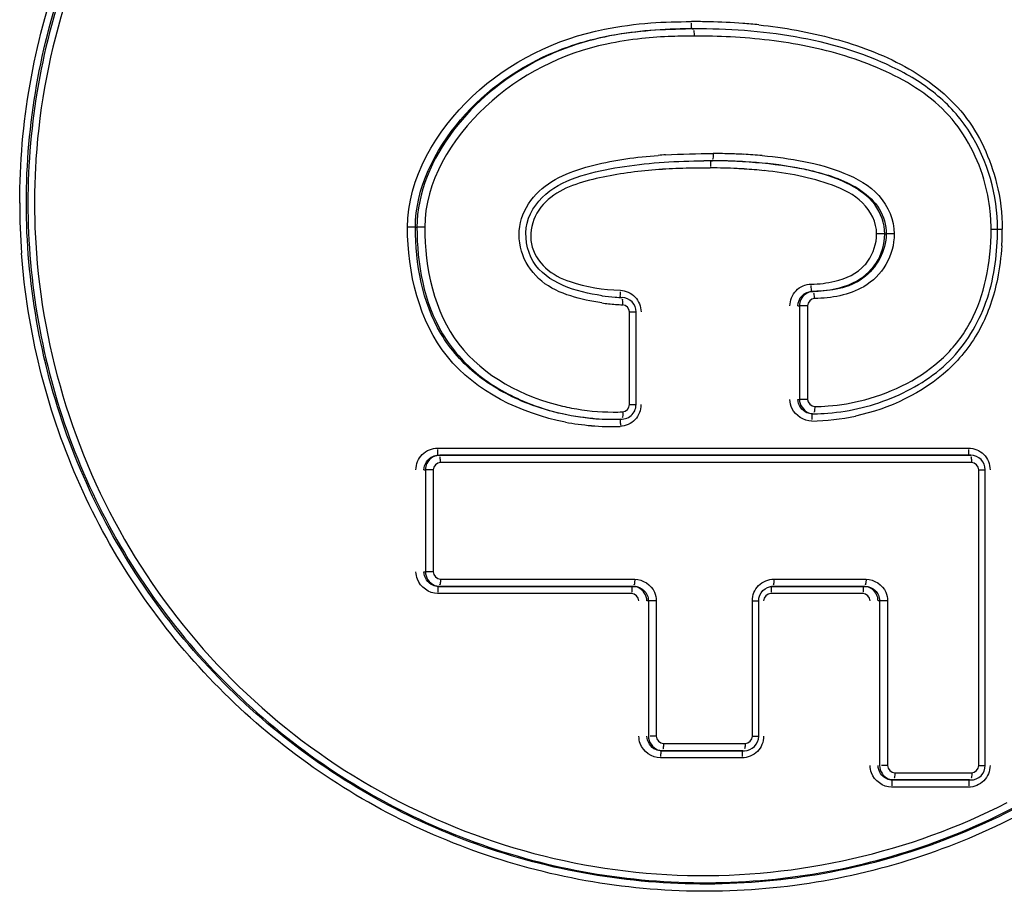
# Paper-space layout '13000726_1' of a CAD drawing. Units: millimetres. Extents: x 0 to 297, y 0 to 210.
# Drawn here: x 151 to 152, y 21 to 22 of the extents above; entities that cross this region are included whole.
import ezdxf

# ---------------------------------------------------------------- set-up
doc = ezdxf.new("R2010")
doc.units = ezdxf.units.MM
doc.header["$LTSCALE"] = 16.335
doc.layers.get('0').update_dxf_attribs({"linetype": 'CONTINUOUS'})

psp = doc.layouts.new('13000726_1')

# ---------------------------------------------------------------- linework, layer by layer
at = {"color": 7, "linetype": 'CONTINUOUS'}
for p, q in [((151.5577, 22.2746), (151.5593, 22.2746)), ((151.5773, 22.1376), (151.5788, 22.1376)), ((151.4995, 21.9005), (151.4995, 21.9807)), ((151.4995, 21.8845), (151.4995, 21.9005)), ((151.4995, 21.8845), (151.4995, 21.9005)), ((151.4742, 21.8693), (151.4758, 21.8693)), ((151.4758, 21.8693), (151.4852, 21.8695)), ((151.6825, 21.875), (151.6841, 21.875)), ((151.2942, 21.8319), (151.2958, 21.8319)), ((151.2942, 21.8319), (151.8455, 21.8319)), ((151.847, 21.8319), (151.2958, 21.8319)), ((151.8455, 21.8319), (151.847, 21.8319)), ((151.8619, 21.5099), (151.8619, 21.8169)), ((151.4958, 21.6959), (151.2942, 21.6959)), ((151.2942, 21.6959), (151.2958, 21.6959)), ((151.2958, 21.6959), (151.4974, 21.6959)), ((151.4974, 21.6959), (151.4958, 21.6959)), ((151.7198, 21.6959), (151.6402, 21.6959)), ((151.6418, 21.6959), (151.6402, 21.6959)), ((151.6418, 21.6959), (151.6577, 21.6959)), ((151.6577, 21.6959), (151.7373, 21.6959)), ((151.7358, 21.6959), (151.7198, 21.6959)), ((151.7373, 21.6959), (151.7358, 21.6959)), ((151.6268, 21.6575), (151.6268, 21.6809)), ((151.6268, 21.6575), (151.6268, 21.6809)), ((151.6268, 21.5638), (151.6268, 21.6575)), ((151.6268, 21.5403), (151.6268, 21.5638)), ((151.6268, 21.5403), (151.6268, 21.5638)), ((151.5962, 21.5253), (151.5256, 21.5253)), ((151.5256, 21.5253), (151.5272, 21.5253)), ((151.5272, 21.5253), (151.5413, 21.5253)), ((151.5413, 21.5253), (151.6119, 21.5253)), ((151.6103, 21.5253), (151.5962, 21.5253)), ((151.6103, 21.5253), (151.6119, 21.5253)), ((151.8321, 21.4949), (151.7655, 21.4949)), ((151.7655, 21.4949), (151.7671, 21.4949)), ((151.7671, 21.4949), (151.7804, 21.4949)), ((151.7804, 21.4949), (151.847, 21.4949)), ((151.8454, 21.4949), (151.8321, 21.4949)), ((151.8454, 21.4949), (151.847, 21.4949))]:
    psp.add_line(p, q, dxfattribs=at)
at = {"color": 9, "linetype": 'CONTINUOUS'}
for p, q in [((151.2705, 22.0686), (151.2623, 22.0686)), ((151.2705, 22.0686), (151.2721, 22.0686)), ((151.2802, 22.0686), (151.2721, 22.0686)), ((151.868, 22.0667), (151.873, 22.0667)), ((151.873, 22.0667), (151.8746, 22.0667)), ((151.8746, 22.0667), (151.8796, 22.0667)), ((151.7576, 22.0617), (151.7492, 22.0617)), ((151.7576, 22.0617), (151.7591, 22.0617)), ((151.7674, 22.0617), (151.7591, 22.0617)), ((151.6821, 22.0021), (151.6837, 22.0021)), ((151.6675, 21.9871), (151.6691, 21.9871)), ((151.6691, 21.9871), (151.6691, 21.9224)), ((151.6773, 21.9871), (151.6691, 21.9871)), ((151.6773, 21.9871), (151.6773, 21.9224)), ((151.4928, 21.9326), (151.4928, 21.9807)), ((151.4928, 21.9807), (151.498, 21.9807)), ((151.498, 21.9807), (151.4995, 21.9807)), ((151.4928, 21.9005), (151.4928, 21.9326)), ((151.6691, 21.9224), (151.6691, 21.89)), ((151.6773, 21.9224), (151.6773, 21.89)), ((151.4928, 21.8845), (151.4928, 21.9005)), ((151.4928, 21.8845), (151.4928, 21.9005)), ((151.6675, 21.89), (151.6691, 21.89)), ((151.6773, 21.89), (151.6691, 21.89)), ((151.4928, 21.8845), (151.4964, 21.8845)), ((151.4964, 21.8845), (151.4989, 21.8845)), ((151.4989, 21.8845), (151.4995, 21.8845)), ((151.2935, 21.8394), (151.8446, 21.8394)), ((151.8479, 21.8244), (151.2965, 21.8244)), ((151.2793, 21.8169), (151.2809, 21.8169)), ((151.2809, 21.8169), (151.2809, 21.7109)), ((151.289, 21.8169), (151.2809, 21.8169)), ((151.289, 21.8169), (151.289, 21.7109)), ((151.8553, 21.7658), (151.8553, 21.8169)), ((151.8553, 21.7658), (151.8553, 21.8169)), ((151.8553, 21.8169), (151.8603, 21.8169)), ((151.8603, 21.8169), (151.8619, 21.8169)), ((151.8553, 21.561), (151.8553, 21.7658)), ((151.2793, 21.7109), (151.2809, 21.7109)), ((151.289, 21.7109), (151.2809, 21.7109)), ((151.2965, 21.7034), (151.3303, 21.7034)), ((151.3303, 21.7034), (151.4647, 21.7034)), ((151.4647, 21.7034), (151.4981, 21.7034)), ((151.6426, 21.7034), (151.6585, 21.7034)), ((151.6585, 21.7034), (151.6904, 21.7034)), ((151.6904, 21.7034), (151.7382, 21.7034)), ((151.3271, 21.6884), (151.2935, 21.6884)), ((151.4615, 21.6884), (151.3271, 21.6884)), ((151.495, 21.6884), (151.4615, 21.6884)), ((151.6872, 21.6884), (151.6394, 21.6884)), ((151.719, 21.6884), (151.6872, 21.6884)), ((151.7349, 21.6884), (151.719, 21.6884)), ((151.5123, 21.6809), (151.5107, 21.6809)), ((151.5123, 21.6809), (151.5123, 21.5403)), ((151.5205, 21.6809), (151.5123, 21.6809)), ((151.5205, 21.6809), (151.5205, 21.5403)), ((151.6202, 21.6574), (151.6202, 21.6809)), ((151.6202, 21.6574), (151.6202, 21.6809)), ((151.6202, 21.6809), (151.6253, 21.6809)), ((151.6253, 21.6809), (151.6268, 21.6809)), ((151.7522, 21.6809), (151.7507, 21.6809)), ((151.7522, 21.6809), (151.7522, 21.5099)), ((151.7605, 21.6809), (151.7522, 21.6809)), ((151.7605, 21.6809), (151.7605, 21.5099)), ((151.6202, 21.634), (151.6202, 21.6574)), ((151.6202, 21.634), (151.6202, 21.6574)), ((151.6202, 21.5871), (151.6202, 21.634)), ((151.6202, 21.5637), (151.6202, 21.5871)), ((151.6202, 21.5637), (151.6202, 21.5871)), ((151.6202, 21.5403), (151.6202, 21.5637)), ((151.6202, 21.5403), (151.6202, 21.5637)), ((151.8553, 21.5099), (151.8553, 21.561)), ((151.8553, 21.5099), (151.8553, 21.561)), ((151.5205, 21.5403), (151.5142, 21.5403)), ((151.5279, 21.5328), (151.5421, 21.5328)), ((151.5279, 21.5328), (151.5421, 21.5328)), ((151.5421, 21.5328), (151.5562, 21.5328)), ((151.5421, 21.5328), (151.5562, 21.5328)), ((151.5562, 21.5328), (151.5703, 21.5328)), ((151.5562, 21.5328), (151.5703, 21.5328)), ((151.5703, 21.5328), (151.6127, 21.5328)), ((151.6202, 21.5403), (151.6256, 21.5403)), ((151.6251, 21.5403), (151.6262, 21.5403)), ((151.5672, 21.5178), (151.5248, 21.5178)), ((151.5813, 21.5178), (151.5672, 21.5178)), ((151.5813, 21.5178), (151.5672, 21.5178)), ((151.5954, 21.5178), (151.5813, 21.5178)), ((151.5954, 21.5178), (151.5813, 21.5178)), ((151.6095, 21.5178), (151.5954, 21.5178)), ((151.6095, 21.5178), (151.5954, 21.5178)), ((151.7605, 21.5099), (151.7542, 21.5099)), ((151.768, 21.5024), (151.7813, 21.5024)), ((151.768, 21.5024), (151.7813, 21.5024)), ((151.7813, 21.5024), (151.7946, 21.5024)), ((151.7813, 21.5024), (151.7946, 21.5024)), ((151.7946, 21.5024), (151.8079, 21.5024)), ((151.7946, 21.5024), (151.8079, 21.5024)), ((151.8079, 21.5024), (151.8212, 21.5024)), ((151.8079, 21.5024), (151.8212, 21.5024)), ((151.8212, 21.5024), (151.8479, 21.5024)), ((151.8553, 21.5099), (151.8606, 21.5099)), ((151.8601, 21.5099), (151.8613, 21.5099)), ((151.7913, 21.4874), (151.7647, 21.4874)), ((151.8046, 21.4874), (151.7913, 21.4874)), ((151.8046, 21.4874), (151.7913, 21.4874)), ((151.8179, 21.4874), (151.8046, 21.4874)), ((151.8179, 21.4874), (151.8046, 21.4874)), ((151.8312, 21.4874), (151.8179, 21.4874)), ((151.8312, 21.4874), (151.8179, 21.4874)), ((151.8445, 21.4874), (151.8312, 21.4874)), ((151.8445, 21.4874), (151.8312, 21.4874))]:
    psp.add_line(p, q, dxfattribs=at)
for points in [[(151.6691, 21.9224), (151.6691, 21.9062), (151.6691, 21.89)], [(151.6773, 21.9224), (151.6773, 21.9062), (151.6773, 21.89)], [(151.6202, 21.5871), (151.6202, 21.6106), (151.6202, 21.634)], [(151.5703, 21.5328), (151.5845, 21.5328), (151.5986, 21.5328), (151.6127, 21.5328)], [(151.5672, 21.5178), (151.5531, 21.5178), (151.539, 21.5178), (151.5248, 21.5178)], [(151.8212, 21.5024), (151.8345, 21.5024), (151.8479, 21.5024)], [(151.7913, 21.4874), (151.778, 21.4874), (151.7647, 21.4874)]]:
    psp.add_lwpolyline(points, dxfattribs=at)
for centre, radius, start, end in [((151.5571, 21.5045), 0.7776, 88.6415, 90.0105), ((151.56, 21.6122), 0.6699, 85.6838, 88.6743), ((151.5657, 21.6924), 0.5895, 84.0514, 85.6481), ((151.5596, 21.6635), 0.6036, 89.9511, 92.1556), ((151.5607, 21.5467), 0.7204, 87.0631, 90.0528), ((151.5156, 22.0124), 0.258, 111.6922, 118.3151), ((151.5796, 21.5255), 0.6196, 88.2342, 89.9973), ((151.5802, 21.5467), 0.5984, 87.6321, 88.2309), ((151.5809, 21.5642), 0.5809, 87.0153, 87.6328), ((151.5835, 21.609), 0.5361, 84.9798, 87.0361), ((151.5656, 21.5785), 0.5664, 93.5979, 94.3685), ((151.5733, 22.0938), 0.6981, 177.1256, 179.998), ((151.569, 21.4653), 0.6648, 91.2072, 93.6341), ((151.5757, 21.1732), 0.9569, 89.9525, 91.2368), ((151.5766, 21.5351), 0.5951, 87.3076, 90.0103), ((151.5784, 21.5776), 0.5525, 86.5475, 87.293), ((151.582, 21.6313), 0.4986, 84.1934, 86.5774), ((151.681, 22.0655), 0.1871, 5.8485, 16.524), ((151.5754, 22.0939), 0.7156, 180.0054, 184.1923), ((151.5741, 22.0939), 0.6989, 180.0037, 183.4015), ((151.6915, 22.0666), 0.1765, 0.0332, 5.8363), ((151.6073, 22.0666), 0.2723, 356.3804, 0.0089), ((151.704, 22.0589), 0.0442, 318.3643, 324.7639), ((151.4941, 22.2049), 0.2169, 261.996, 265.784), ((151.4943, 22.2073), 0.2193, 265.779, 267.7459), ((151.6842, 21.987), 0.0151, 167.0452, 179.9265), ((151.6826, 22.0928), 0.2103, 274.4043, 284.9386), ((151.476, 22.1082), 0.2313, 256.7815, 259.1741), ((151.4765, 22.1114), 0.2346, 259.1945, 269.7953), ((151.6829, 22.0893), 0.2068, 270.531, 274.3903), ((151.4765, 22.1113), 0.2345, 269.7957, 272.2284), ((151.6796, 22.0914), 0.2239, 270.5642, 282.3302), ((151.4732, 22.1093), 0.2475, 259.0637, 262.1527), ((151.4734, 22.1106), 0.2487, 262.1529, 265.3645), ((151.4734, 22.1114), 0.2496, 265.3646, 268.7153), ((151.4734, 22.111), 0.2492, 268.7142, 272.2286), ((151.296, 21.8169), 0.0151, 166.8511, 179.9219), ((151.7358, 21.6811), 0.0148, 51.4146, 64.489)]:
    psp.add_arc(centre, radius, start, end, dxfattribs=at)
at = {"color": 7, "linetype": 'CONTINUOUS'}
for centre, radius, start, end in [((151.5576, 21.6047), 0.6699, 89.9938, 90.5976), ((151.5592, 21.611), 0.6637, 89.9918, 90.7366), ((151.5786, 21.0555), 1.0821, 89.9858, 90.4699), ((151.5776, 21.5439), 0.5937, 86.581, 90.0279), ((151.579, 21.538), 0.5996, 87.0357, 90.0159), ((151.4933, 22.2049), 0.2094, 261.9941, 265.7838), ((151.4935, 22.2074), 0.2119, 265.7785, 267.7443), ((151.4844, 21.8845), 0.0151, 347.2252, 359.9287), ((151.4742, 22.1114), 0.2421, 265.3654, 266.8943), ((151.4758, 22.1116), 0.2423, 266.5233, 269.9993), ((151.4742, 22.1116), 0.2423, 266.8942, 269.9988), ((151.6821, 22.0891), 0.2141, 270.5308, 274.3837)]:
    psp.add_arc(centre, radius, start, end, dxfattribs=at)
at = {"color": 9, "linetype": 'CONTINUOUS'}
for points, knots in [([(150.8598, 22.0938), (150.8598, 22.1761), (150.8887, 22.342), (151.0136, 22.5601), (151.2049, 22.7229), (151.4398, 22.8106), (151.6903, 22.813), (151.9265, 22.7296), (152.12, 22.5705), (152.2055, 22.4261), (152.2346, 22.3494)], [0, 0, 0, 0, 0.125446, 0.250762, 0.375877, 0.500753, 0.625423, 0.75007, 0.874895, 1, 1, 1, 1]), ([(150.8667, 22.0938), (150.8667, 22.1752), (150.8953, 22.3394), (151.0188, 22.5552), (151.2081, 22.7163), (151.4405, 22.8031), (151.6882, 22.8055), (151.9219, 22.7229), (152.1133, 22.5655), (152.1978, 22.4226), (152.2267, 22.3467)], [0, 0, 0, 0, 0.125454, 0.250778, 0.375895, 0.500768, 0.625432, 0.750071, 0.874892, 1, 1, 1, 1]), ([(151.8701, 22.7234), (151.7687, 22.7724), (151.5372, 22.8203), (151.2002, 22.718), (150.9503, 22.4691), (150.8817, 22.242), (150.8761, 22.1288)], [0, 0, 0, 0, 0.249271, 0.498932, 0.749258, 1, 1, 1, 1]), ([(151.5577, 22.2746), (151.5572, 22.2746), (151.5572, 22.2777), (151.557, 22.2791), (151.5571, 22.2806)], [0, 0, 0, 0, 0.261336, 1, 1, 1, 1]), ([(151.6268, 22.2787), (151.6531, 22.276), (151.7053, 22.2666), (151.78, 22.2392), (151.8447, 22.1898), (151.8673, 22.1398), (151.8737, 22.1142)], [0, 0, 0, 0, 0.250394, 0.500616, 0.750001, 1, 1, 1, 1]), ([(151.2623, 22.0686), (151.2623, 22.1192), (151.3211, 22.2184), (151.4165, 22.2641), (151.4667, 22.2742)], [0, 0, 0, 0, 0.497189, 1, 1, 1, 1]), ([(151.5601, 22.2671), (151.5601, 22.268), (151.5602, 22.269), (151.5596, 22.2737), (151.5594, 22.2727)], [0, 0, 0, 0, 0.469903, 1, 1, 1, 1]), ([(151.4692, 22.2588), (151.423, 22.2489), (151.3356, 22.2062), (151.2802, 22.1153), (151.2802, 22.0686)], [0, 0, 0, 0, 0.502953, 1, 1, 1, 1]), ([(151.8604, 22.1187), (151.8528, 22.1442), (151.8258, 22.1935), (151.755, 22.2356), (151.6779, 22.2586), (151.6244, 22.2648), (151.5976, 22.2662)], [0, 0, 0, 0, 0.249422, 0.499017, 0.749419, 1, 1, 1, 1]), ([(151.2705, 22.0686), (151.2705, 22.1089), (151.3104, 22.1884), (151.3788, 22.2358), (151.4165, 22.2512)], [0, 0, 0, 0, 0.497586, 1, 1, 1, 1]), ([(151.3933, 22.2395), (151.3614, 22.2223), (151.304, 22.1759), (151.2721, 22.1045), (151.2721, 22.0686)], [0, 0, 0, 0, 0.502124, 1, 1, 1, 1]), ([(151.5796, 22.1451), (151.5796, 22.1443), (151.5798, 22.1432), (151.5791, 22.1386), (151.579, 22.1396)], [0, 0, 0, 0, 0.469734, 1, 1, 1, 1]), ([(151.4317, 21.9973), (151.4209, 22.0006), (151.3999, 22.0103), (151.3788, 22.0387), (151.3762, 22.0743), (151.4, 22.1151), (151.4561, 22.1359), (151.5, 22.1415), (151.5225, 22.1432)], [0, 0, 0, 0, 0.125329, 0.250407, 0.375089, 0.500398, 0.748614, 1, 1, 1, 1]), ([(151.5773, 22.1376), (151.5767, 22.1376), (151.5767, 22.1346), (151.5766, 22.1331), (151.5767, 22.1317)], [0, 0, 0, 0, 0.261629, 1, 1, 1, 1]), ([(151.6304, 22.143), (151.6448, 22.1417), (151.6737, 22.138), (151.7156, 22.1266), (151.7548, 22.1054), (151.7674, 22.076), (151.7674, 22.0617)], [0, 0, 0, 0, 0.251571, 0.502935, 0.753108, 1, 1, 1, 1]), ([(151.5269, 22.1287), (151.5074, 22.1275), (151.4783, 22.1239), (151.4403, 22.1151), (151.413, 22.1037), (151.3924, 22.0815), (151.3874, 22.0506), (151.4039, 22.0241), (151.4218, 22.0153), (151.431, 22.0122)], [0, 0, 0, 0, 0.251073, 0.3767, 0.501999, 0.626842, 0.750556, 0.875033, 1, 1, 1, 1]), ([(151.7492, 22.0617), (151.7492, 22.0736), (151.7368, 22.0976), (151.7035, 22.1133), (151.6685, 22.1228), (151.6444, 22.1262), (151.6324, 22.1274)], [0, 0, 0, 0, 0.245747, 0.496518, 0.74819, 1, 1, 1, 1]), ([(151.7576, 22.0617), (151.7576, 22.0725), (151.7497, 22.0947), (151.7221, 22.1139), (151.6915, 22.1252), (151.6701, 22.1297), (151.6594, 22.1315)], [0, 0, 0, 0, 0.247925, 0.497888, 0.74886, 1, 1, 1, 1]), ([(151.6828, 22.1271), (151.7003, 22.1228), (151.7266, 22.1142), (151.754, 22.0892), (151.7591, 22.0707), (151.7591, 22.0617)], [0, 0, 0, 0, 0.500301, 0.750479, 1, 1, 1, 1]), ([(152.2276, 21.8434), (152.199, 21.7673), (152.1148, 21.6239), (151.9236, 21.4657), (151.6898, 21.3824), (151.4417, 21.3843), (151.2089, 21.4709), (151.0192, 21.632), (150.8954, 21.848), (150.8667, 22.0123), (150.8667, 22.0938)], [0, 0, 0, 0, 0.125138, 0.249946, 0.37458, 0.499268, 0.624131, 0.749241, 0.874563, 1, 1, 1, 1]), ([(151.4263, 21.8663), (151.3804, 21.8752), (151.286, 21.9204), (151.2623, 22.0217), (151.2623, 22.0686)], [0, 0, 0, 0, 0.499263, 1, 1, 1, 1]), ([(151.384, 21.8869), (151.3664, 21.8941), (151.3326, 21.9127), (151.2811, 21.9708), (151.2705, 22.0307), (151.2705, 22.0686)], [0, 0, 0, 0, 0.250706, 0.501103, 1, 1, 1, 1]), ([(151.2721, 22.0686), (151.2721, 22.0307), (151.2827, 21.9707), (151.3343, 21.9126), (151.3682, 21.894), (151.3858, 21.8868)], [0, 0, 0, 0, 0.498875, 0.749334, 1, 1, 1, 1]), ([(151.2802, 22.0686), (151.2802, 22.0265), (151.2993, 21.9357), (151.3824, 21.8925), (151.4231, 21.883)], [0, 0, 0, 0, 0.501153, 1, 1, 1, 1]), ([(150.8764, 22.0524), (150.8832, 21.9385), (150.9548, 21.7104), (151.2103, 21.4633), (151.5516, 21.3664), (151.7839, 21.4198), (151.8848, 21.4716)], [0, 0, 0, 0, 0.250786, 0.501085, 0.750728, 1, 1, 1, 1]), ([(151.7591, 22.0617), (151.7591, 22.0444), (151.739, 22.0077), (151.7014, 22.0024), (151.6837, 22.0021)], [0, 0, 0, 0, 0.494685, 1, 1, 1, 1]), ([(151.7246, 22.0108), (151.7341, 22.0153), (151.7513, 22.0296), (151.7576, 22.0512), (151.7576, 22.0617)], [0, 0, 0, 0, 0.499007, 1, 1, 1, 1]), ([(151.7674, 22.0617), (151.7674, 22.0508), (151.7615, 22.0286), (151.7452, 22.0124), (151.7358, 22.0069)], [0, 0, 0, 0, 0.501011, 1, 1, 1, 1]), ([(152.2356, 21.8408), (152.2074, 21.7658), (152.1253, 21.6245), (151.9393, 21.4664), (151.7113, 21.3792), (151.4674, 21.3732), (151.2351, 21.4488), (151.0409, 21.5975), (150.9068, 21.8023), (150.8676, 21.9616), (150.8617, 22.0416)], [0, 0, 0, 0, 0.125151, 0.249983, 0.374636, 0.499332, 0.624187, 0.749275, 0.87457, 1, 1, 1, 1]), ([(151.8745, 22.0148), (151.8708, 21.9971), (151.8594, 21.9621), (151.8143, 21.9044), (151.7624, 21.8803), (151.7274, 21.8727)], [0, 0, 0, 0, 0.251709, 0.502512, 1, 1, 1, 1]), ([(151.7368, 21.8896), (151.7667, 21.8976), (151.8107, 21.9194), (151.8491, 21.9695), (151.8592, 21.9995), (151.8625, 22.0148)], [0, 0, 0, 0, 0.497703, 0.748409, 1, 1, 1, 1]), ([(151.4836, 21.9957), (151.4831, 21.9957), (151.4833, 21.9988), (151.4831, 22.0002), (151.4833, 22.0016)], [0, 0, 0, 0, 0.258448, 1, 1, 1, 1]), ([(151.4832, 22.0032), (151.4887, 22.0029), (151.5001, 21.9979), (151.5047, 21.9863), (151.5047, 21.9807)], [0, 0, 0, 0, 0.497958, 1, 1, 1, 1]), ([(151.6592, 21.9871), (151.6592, 21.9927), (151.6638, 22.0045), (151.6755, 22.0095), (151.6812, 22.0096)], [0, 0, 0, 0, 0.499876, 1, 1, 1, 1]), ([(151.6675, 21.9871), (151.6675, 21.9908), (151.6706, 21.9987), (151.6784, 22.002), (151.6821, 22.0021)], [0, 0, 0, 0, 0.499625, 1, 1, 1, 1]), ([(151.6821, 22.0021), (151.6816, 22.0021), (151.6815, 22.0051), (151.6813, 22.0065), (151.6814, 22.008)], [0, 0, 0, 0, 0.263773, 1, 1, 1, 1]), ([(151.4856, 21.9882), (151.4857, 21.9891), (151.4859, 21.9901), (151.4854, 21.9947), (151.4853, 21.9937)], [0, 0, 0, 0, 0.471819, 1, 1, 1, 1]), ([(151.6847, 21.9946), (151.6846, 21.9954), (151.6848, 21.9965), (151.684, 22.0011), (151.6839, 22.0001)], [0, 0, 0, 0, 0.468442, 1, 1, 1, 1]), ([(151.5046, 21.8845), (151.5046, 21.8789), (151.5002, 21.8673), (151.4887, 21.8622), (151.4831, 21.862)], [0, 0, 0, 0, 0.499739, 1, 1, 1, 1]), ([(151.6849, 21.8825), (151.6849, 21.8816), (151.685, 21.8806), (151.6844, 21.876), (151.6843, 21.877)], [0, 0, 0, 0, 0.469808, 1, 1, 1, 1]), ([(151.4836, 21.8695), (151.4831, 21.8695), (151.4832, 21.8664), (151.4831, 21.865), (151.4833, 21.8635)], [0, 0, 0, 0, 0.258323, 1, 1, 1, 1]), ([(151.4856, 21.877), (151.4857, 21.8761), (151.4858, 21.8751), (151.4854, 21.8705), (151.4852, 21.8714)], [0, 0, 0, 0, 0.471922, 1, 1, 1, 1]), ([(151.6825, 21.875), (151.682, 21.875), (151.682, 21.872), (151.6818, 21.8705), (151.682, 21.8691)], [0, 0, 0, 0, 0.261968, 1, 1, 1, 1]), ([(151.2711, 21.8169), (151.2711, 21.8227), (151.2759, 21.8346), (151.2878, 21.8394), (151.2935, 21.8394)], [0, 0, 0, 0, 0.499546, 1, 1, 1, 1]), ([(151.2942, 21.8319), (151.2937, 21.8319), (151.2939, 21.835), (151.2936, 21.8364), (151.2937, 21.8379)], [0, 0, 0, 0, 0.259192, 1, 1, 1, 1]), ([(151.8446, 21.8394), (151.8503, 21.8394), (151.8622, 21.8346), (151.8669, 21.8227), (151.8669, 21.8169)], [0, 0, 0, 0, 0.497569, 1, 1, 1, 1]), ([(151.8455, 21.8319), (151.8449, 21.8319), (151.8448, 21.835), (151.8447, 21.8364), (151.8448, 21.8379)], [0, 0, 0, 0, 0.264358, 1, 1, 1, 1]), ([(151.2965, 21.8244), (151.2965, 21.8253), (151.2966, 21.8263), (151.2961, 21.831), (151.2959, 21.83)], [0, 0, 0, 0, 0.470747, 1, 1, 1, 1]), ([(151.8479, 21.8244), (151.8479, 21.8253), (151.8481, 21.8263), (151.8473, 21.831), (151.8472, 21.83)], [0, 0, 0, 0, 0.468511, 1, 1, 1, 1]), ([(151.2942, 21.6959), (151.2937, 21.6959), (151.2938, 21.6928), (151.2936, 21.6914), (151.2937, 21.6899)], [0, 0, 0, 0, 0.258889, 1, 1, 1, 1]), ([(151.2965, 21.7034), (151.2965, 21.7025), (151.2966, 21.7015), (151.296, 21.6968), (151.2959, 21.6978)], [0, 0, 0, 0, 0.470995, 1, 1, 1, 1]), ([(151.4958, 21.6959), (151.4953, 21.6959), (151.4953, 21.6928), (151.4951, 21.6914), (151.4952, 21.6899)], [0, 0, 0, 0, 0.260666, 1, 1, 1, 1]), ([(151.4981, 21.7034), (151.4981, 21.7025), (151.4982, 21.7015), (151.4976, 21.6968), (151.4975, 21.6978)], [0, 0, 0, 0, 0.47023, 1, 1, 1, 1]), ([(151.6202, 21.6809), (151.6202, 21.6866), (151.6249, 21.6985), (151.6368, 21.7034), (151.6426, 21.7034)], [0, 0, 0, 0, 0.50063, 1, 1, 1, 1]), ([(151.6402, 21.6959), (151.6397, 21.6959), (151.6396, 21.6928), (151.6395, 21.6914), (151.6396, 21.6899)], [0, 0, 0, 0, 0.262026, 1, 1, 1, 1]), ([(151.6426, 21.7034), (151.6426, 21.7025), (151.6427, 21.7015), (151.6421, 21.6968), (151.6419, 21.6978)], [0, 0, 0, 0, 0.469642, 1, 1, 1, 1]), ([(151.7358, 21.6959), (151.7352, 21.6959), (151.7352, 21.6928), (151.735, 21.6914), (151.7351, 21.6899)], [0, 0, 0, 0, 0.262959, 1, 1, 1, 1]), ([(151.7382, 21.7034), (151.7382, 21.7025), (151.7383, 21.7015), (151.7376, 21.6968), (151.7375, 21.6978)], [0, 0, 0, 0, 0.469235, 1, 1, 1, 1]), ([(151.5279, 21.5328), (151.5279, 21.5319), (151.5281, 21.5309), (151.5275, 21.5263), (151.5273, 21.5273)], [0, 0, 0, 0, 0.470174, 1, 1, 1, 1]), ([(151.6319, 21.5403), (151.6319, 21.5346), (151.6272, 21.5227), (151.6153, 21.5178), (151.6095, 21.5178)], [0, 0, 0, 0, 0.499805, 1, 1, 1, 1]), ([(151.6127, 21.5328), (151.6127, 21.5319), (151.6128, 21.5309), (151.6122, 21.5263), (151.6121, 21.5273)], [0, 0, 0, 0, 0.469829, 1, 1, 1, 1]), ([(151.5256, 21.5253), (151.5251, 21.5253), (151.5251, 21.5223), (151.5249, 21.5208), (151.525, 21.5194)], [0, 0, 0, 0, 0.260863, 1, 1, 1, 1]), ([(151.6103, 21.5253), (151.6098, 21.5253), (151.6098, 21.5223), (151.6096, 21.5208), (151.6097, 21.5194)], [0, 0, 0, 0, 0.261661, 1, 1, 1, 1]), ([(151.768, 21.5024), (151.768, 21.5015), (151.7681, 21.5005), (151.7674, 21.4958), (151.7673, 21.4968)], [0, 0, 0, 0, 0.469178, 1, 1, 1, 1]), ([(151.8669, 21.5099), (151.8669, 21.5042), (151.8622, 21.4923), (151.8503, 21.4874), (151.8445, 21.4874)], [0, 0, 0, 0, 0.500013, 1, 1, 1, 1]), ([(151.8479, 21.5024), (151.8479, 21.5015), (151.848, 21.5005), (151.8473, 21.4958), (151.8472, 21.4968)], [0, 0, 0, 0, 0.468822, 1, 1, 1, 1]), ([(151.7655, 21.4949), (151.765, 21.4949), (151.7649, 21.4918), (151.7648, 21.4904), (151.7649, 21.4889)], [0, 0, 0, 0, 0.263166, 1, 1, 1, 1]), ([(151.8454, 21.4949), (151.8449, 21.4949), (151.8448, 21.4918), (151.8446, 21.4904), (151.8448, 21.4889)], [0, 0, 0, 0, 0.263979, 1, 1, 1, 1])]:
    psp.add_open_spline(points, degree=3, knots=knots, dxfattribs=at)
at = {"color": 7, "linetype": 'CONTINUOUS'}
for points, knots in [([(152.2362, 22.316), (152.2105, 22.3942), (152.1308, 22.5428), (151.9426, 22.7096), (151.7082, 22.8009), (151.4567, 22.8049), (151.2192, 22.7215), (151.0249, 22.5607), (150.8977, 22.3428), (150.8683, 22.1764), (150.8683, 22.0938)], [0, 0, 0, 0, 0.125176, 0.250022, 0.374673, 0.499341, 0.624204, 0.74931, 0.87462, 1, 1, 1, 1]), ([(151.8746, 22.0667), (151.8746, 22.1017), (151.8597, 22.1561), (151.812, 22.2091), (151.7508, 22.2454), (151.6651, 22.27), (151.5945, 22.2746), (151.5593, 22.2746)], [0, 0, 0, 0, 0.248888, 0.374105, 0.499376, 0.749481, 1, 1, 1, 1]), ([(151.4642, 21.9976), (151.4378, 22.0013), (151.3908, 22.015), (151.3808, 22.0749), (151.4081, 22.1098), (151.4471, 22.1246), (151.4875, 22.1324), (151.5285, 22.1367), (151.556, 22.1375), (151.5697, 22.1376)], [0, 0, 0, 0, 0.245282, 0.369064, 0.49423, 0.620299, 0.74688, 0.873445, 1, 1, 1, 1]), ([(150.8683, 22.0938), (150.8683, 22.0113), (150.8977, 21.8448), (151.0249, 21.6269), (151.2192, 21.4662), (151.4567, 21.3827), (151.7082, 21.3868), (151.9426, 21.478), (152.1308, 21.6449), (152.2105, 21.7934), (152.2362, 21.8717)], [0, 0, 0, 0, 0.125409, 0.250712, 0.37581, 0.50067, 0.625335, 0.749981, 0.874828, 1, 1, 1, 1]), ([(151.6985, 21.8757), (151.7224, 21.8775), (151.7697, 21.8893), (151.8322, 21.9289), (151.8688, 21.994), (151.8746, 22.0426), (151.8746, 22.0667)], [0, 0, 0, 0, 0.249695, 0.499305, 0.7488, 1, 1, 1, 1]), ([(151.4995, 21.9807), (151.4995, 21.9844), (151.4965, 21.9922), (151.4889, 21.9955), (151.4852, 21.9957)], [0, 0, 0, 0, 0.500425, 1, 1, 1, 1]), ([(151.8619, 21.8169), (151.8619, 21.8208), (151.8588, 21.8287), (151.8508, 21.8319), (151.847, 21.8319)], [0, 0, 0, 0, 0.500571, 1, 1, 1, 1]), ([(151.6268, 21.6809), (151.6268, 21.6847), (151.63, 21.6927), (151.6379, 21.6959), (151.6418, 21.6959)], [0, 0, 0, 0, 0.500003, 1, 1, 1, 1]), ([(151.6119, 21.5253), (151.6157, 21.5253), (151.6237, 21.5285), (151.6268, 21.5365), (151.6268, 21.5403)], [0, 0, 0, 0, 0.498494, 1, 1, 1, 1]), ([(151.847, 21.4949), (151.8508, 21.4949), (151.8587, 21.4981), (151.8619, 21.5061), (151.8619, 21.5099)], [0, 0, 0, 0, 0.498394, 1, 1, 1, 1])]:
    psp.add_open_spline(points, degree=3, knots=knots, dxfattribs=at)
at = {"color": 9, "linetype": 'CONTINUOUS'}
for points in [[(151.4667, 22.2742), (151.4826, 22.2774), (151.4987, 22.2795), (151.5148, 22.2807)], [(151.5148, 22.2807), (151.5288, 22.2817), (151.5429, 22.2821), (151.5569, 22.2821)], [(151.5054, 22.2645), (151.4932, 22.2632), (151.4811, 22.2613), (151.4692, 22.2588)], [(151.5369, 22.2667), (151.5263, 22.2663), (151.5158, 22.2656), (151.5054, 22.2645)], [(151.5301, 22.1438), (151.5466, 22.1448), (151.5631, 22.1451), (151.5796, 22.1451)], [(151.6642, 22.1309), (151.6704, 22.1299), (151.6766, 22.1286), (151.6828, 22.1271)], [(151.8737, 22.1142), (151.8775, 22.0987), (151.8796, 22.0827), (151.8796, 22.0667)], [(151.8625, 22.0148), (151.8663, 22.0318), (151.868, 22.0493), (151.868, 22.0667)], [(151.7401, 22.0334), (151.7458, 22.0415), (151.7492, 22.0518), (151.7492, 22.0617)], [(151.879, 22.0495), (151.8783, 22.0378), (151.8768, 22.0262), (151.8745, 22.0148)], [(151.7057, 22.0125), (151.7173, 22.0152), (151.7291, 22.0207), (151.737, 22.0295)], [(151.431, 22.0122), (151.4477, 22.0066), (151.4655, 22.0039), (151.4832, 22.0032)], [(151.6812, 22.0096), (151.6894, 22.0097), (151.6977, 22.0106), (151.7057, 22.0125)], [(151.7358, 22.0069), (151.7206, 21.9982), (151.7022, 21.9949), (151.6847, 21.9946)], [(151.4639, 21.9901), (151.453, 21.9917), (151.4421, 21.994), (151.4317, 21.9973)], [(151.6785, 22.001), (151.6742, 21.9993), (151.6705, 21.9949), (151.6694, 21.9904)], [(151.6847, 21.9946), (151.6812, 21.9945), (151.6773, 21.9906), (151.6773, 21.9871)], [(151.4928, 21.9807), (151.4928, 21.9841), (151.4891, 21.988), (151.4856, 21.9882)], [(151.6614, 21.8803), (151.66, 21.8833), (151.6592, 21.8867), (151.6592, 21.89)], [(151.6768, 21.8761), (151.6716, 21.8782), (151.6675, 21.8845), (151.6675, 21.89)], [(151.6691, 21.89), (151.6691, 21.8845), (151.6732, 21.8783), (151.6783, 21.8761)], [(151.6773, 21.89), (151.6773, 21.8865), (151.6813, 21.8825), (151.6849, 21.8825)], [(151.4856, 21.877), (151.4891, 21.8771), (151.4928, 21.881), (151.4928, 21.8845)], [(151.6818, 21.8675), (151.6738, 21.8675), (151.6649, 21.8731), (151.6614, 21.8803)], [(151.2793, 21.8169), (151.2793, 21.8225), (151.2834, 21.8287), (151.2886, 21.8308)], [(151.2899, 21.8307), (151.2858, 21.8289), (151.2823, 21.8247), (151.2813, 21.8203)], [(151.2965, 21.8244), (151.293, 21.8244), (151.289, 21.8205), (151.289, 21.8169)], [(151.8553, 21.8169), (151.8553, 21.8205), (151.8514, 21.8244), (151.8479, 21.8244)], [(151.2725, 21.7032), (151.2716, 21.7057), (151.2711, 21.7083), (151.2711, 21.7109)], [(151.2886, 21.697), (151.2834, 21.6991), (151.2793, 21.7053), (151.2793, 21.7109)], [(151.2809, 21.7109), (151.2809, 21.7054), (151.2849, 21.6993), (151.2899, 21.6971)], [(151.289, 21.7109), (151.289, 21.7073), (151.293, 21.7034), (151.2965, 21.7034)], [(151.2935, 21.6884), (151.2849, 21.6884), (151.2754, 21.6952), (151.2725, 21.7032)], [(151.4981, 21.7034), (151.5063, 21.7034), (151.5154, 21.6973), (151.5187, 21.6898)], [(151.5107, 21.6809), (151.5107, 21.6864), (151.5067, 21.6925), (151.5016, 21.6947)], [(151.7382, 21.7034), (151.7464, 21.7034), (151.7555, 21.6973), (151.7587, 21.6898)], [(151.5025, 21.6809), (151.5025, 21.6844), (151.4985, 21.6884), (151.495, 21.6884)], [(151.5077, 21.6917), (151.5105, 21.689), (151.5123, 21.6848), (151.5123, 21.6809)], [(151.5187, 21.6898), (151.5199, 21.687), (151.5205, 21.6839), (151.5205, 21.6809)], [(151.6394, 21.6884), (151.6359, 21.6884), (151.6319, 21.6844), (151.6319, 21.6809)], [(151.7424, 21.6809), (151.7424, 21.6844), (151.7384, 21.6884), (151.7349, 21.6884)], [(151.7507, 21.6809), (151.7507, 21.6852), (151.7484, 21.6899), (151.745, 21.6926)], [(151.7476, 21.6917), (151.7505, 21.689), (151.7522, 21.6848), (151.7522, 21.6809)], [(151.7587, 21.6898), (151.7599, 21.687), (151.7605, 21.6839), (151.7605, 21.6809)], [(151.5038, 21.5327), (151.5029, 21.5351), (151.5025, 21.5378), (151.5025, 21.5403)], [(151.5248, 21.5178), (151.5162, 21.5178), (151.5067, 21.5246), (151.5038, 21.5327)], [(151.52, 21.5264), (151.5148, 21.5285), (151.5107, 21.5348), (151.5107, 21.5403)], [(151.5123, 21.5403), (151.5123, 21.5347), (151.5166, 21.5283), (151.5219, 21.5263)], [(151.5205, 21.5403), (151.5205, 21.5368), (151.5244, 21.5328), (151.5279, 21.5328)], [(151.6127, 21.5328), (151.6162, 21.5328), (151.6202, 21.5368), (151.6202, 21.5403)], [(151.7437, 21.5022), (151.7428, 21.5047), (151.7423, 21.5073), (151.7423, 21.5099)], [(151.7647, 21.4874), (151.7561, 21.4874), (151.7466, 21.4942), (151.7437, 21.5022)], [(151.7599, 21.496), (151.7548, 21.4981), (151.7506, 21.5043), (151.7506, 21.5099)], [(151.7522, 21.5099), (151.7522, 21.5044), (151.7561, 21.4984), (151.7611, 21.4962)], [(151.7605, 21.5099), (151.7605, 21.5063), (151.7644, 21.5024), (151.768, 21.5024)], [(151.8479, 21.5024), (151.8514, 21.5024), (151.8553, 21.5063), (151.8553, 21.5099)]]:
    psp.add_open_spline(points, degree=3, dxfattribs=at)
at = {"color": 7, "linetype": 'CONTINUOUS'}
for points in [[(151.4165, 22.2512), (151.4334, 22.2581), (151.451, 22.2632), (151.4689, 22.2669)], [(151.5507, 22.2746), (151.5226, 22.2742), (151.4944, 22.272), (151.4669, 22.2661)], [(151.4689, 22.2669), (151.4957, 22.2723), (151.5233, 22.2743), (151.5507, 22.2746)], [(151.4669, 22.2661), (151.451, 22.2627), (151.4354, 22.2581), (151.4203, 22.2521)], [(151.61, 22.1368), (151.6282, 22.1359), (151.6463, 22.1341), (151.6642, 22.1309)], [(151.6594, 22.1315), (151.644, 22.1341), (151.6285, 22.1356), (151.613, 22.1366)], [(151.6837, 22.0021), (151.6819, 22.002), (151.6801, 22.0017), (151.6785, 22.001)], [(151.6821, 22.0021), (151.6905, 22.0022), (151.6989, 22.0031), (151.7071, 22.0049)], [(151.7071, 22.0049), (151.7131, 22.0063), (151.719, 22.0082), (151.7246, 22.0108)], [(151.4546, 21.8701), (151.4305, 21.8721), (151.4064, 21.8777), (151.384, 21.8869)], [(151.3858, 21.8868), (151.4096, 21.8771), (151.4354, 21.8713), (151.4611, 21.8698)], [(151.4966, 21.8756), (151.4978, 21.8772), (151.4987, 21.8792), (151.4991, 21.8812)], [(151.4852, 21.8695), (151.4895, 21.8697), (151.4941, 21.8721), (151.4966, 21.8756)], [(151.6825, 21.875), (151.6806, 21.875), (151.6786, 21.8754), (151.6768, 21.8761)], [(151.6783, 21.8761), (151.6801, 21.8754), (151.6821, 21.875), (151.6841, 21.875)], [(151.2886, 21.8308), (151.2904, 21.8315), (151.2923, 21.8319), (151.2942, 21.8319)], [(151.2958, 21.8319), (151.2938, 21.8319), (151.2918, 21.8315), (151.2899, 21.8307)], [(151.2942, 21.6959), (151.2923, 21.6959), (151.2904, 21.6963), (151.2886, 21.697)], [(151.2899, 21.6971), (151.2918, 21.6963), (151.2938, 21.6959), (151.2958, 21.6959)], [(151.5016, 21.6947), (151.4998, 21.6955), (151.4978, 21.6959), (151.4958, 21.6959)], [(151.4974, 21.6959), (151.5011, 21.6959), (151.505, 21.6943), (151.5077, 21.6917)], [(151.7422, 21.6944), (151.7402, 21.6954), (151.7379, 21.6959), (151.7358, 21.6959)], [(151.7373, 21.6959), (151.741, 21.6959), (151.745, 21.6943), (151.7476, 21.6917)], [(151.5256, 21.5253), (151.5237, 21.5253), (151.5218, 21.5257), (151.52, 21.5264)], [(151.5219, 21.5263), (151.5236, 21.5257), (151.5254, 21.5253), (151.5272, 21.5253)], [(151.7655, 21.4949), (151.7636, 21.4949), (151.7617, 21.4953), (151.7599, 21.496)], [(151.7611, 21.4962), (151.7629, 21.4953), (151.765, 21.4949), (151.7671, 21.4949)]]:
    psp.add_open_spline(points, degree=3, dxfattribs=at)

doc.saveas('drawing.dxf')
